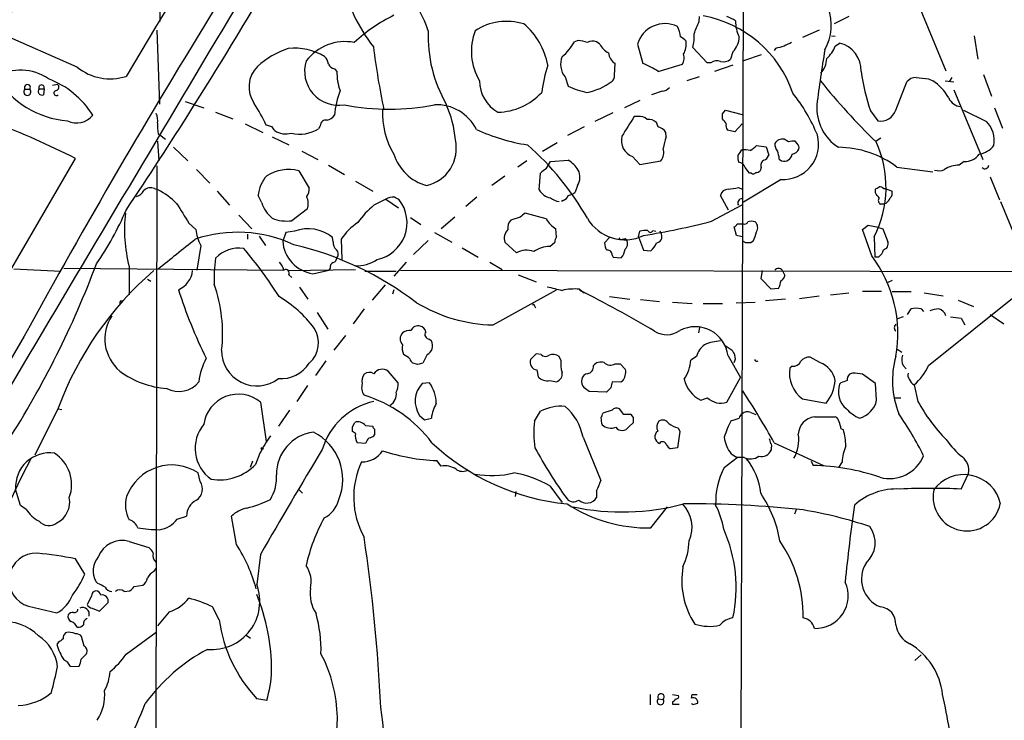
# Model space of a CAD drawing. Extents: x 4 to 1056, y 10 to 892.
# Drawn here: x 364 to 499, y 326 to 422 of the extents above; entities that cross this region are included whole.
import ezdxf

# ---------------------------------------------------------------- set-up
doc = ezdxf.new("R2010")
doc.units = 0
doc.header["$MEASUREMENT"] = 0
doc.layers.add('MAIN', color=5, linetype='CONTINUOUS')

msp = doc.modelspace()

# ---------------------------------------------------------------- linework, layer by layer
at = {"layer": 'MAIN'}
for p, q in [((382.6087, 459.5706), (382.9473, 421.8093)), ((463.042, 431.5459), (462.4493, 238.0826)), ((487.0873, 424.0953), (490.8127, 415.0359)), ((456.946, 421.8093), (457.0307, 422.4866)), ((477.52, 422.4866), (475.488, 421.4706)), ((382.524, 420.6239), (382.8627, 410.4639)), ((473.456, 420.6239), (471.17, 419.6079)), ((371.602, 415.5439), (361.188, 420.1159)), ((440.3513, 419.1846), (439.8433, 419.0153)), ((443.3147, 418.6766), (442.8913, 419.0153)), ((475.1493, 419.8619), (475.6573, 419.7773)), ((494.7073, 419.8619), (495.2153, 416.6446)), ((448.4793, 418.6766), (449.2413, 416.0519)), ((458.0467, 416.1366), (456.0993, 418.2533)), ((467.4447, 418.0839), (467.2753, 417.8299)), ((475.6573, 418.4226), (476.25, 418.8459)), ((461.6027, 417.6606), (461.264, 416.6446)), ((465.4973, 417.2373), (463.042, 416.3906)), ((406.908, 415.2899), (407.2467, 414.9513)), ((445.3467, 414.4433), (445.4313, 416.0519)), ((451.358, 414.9513), (454.66, 415.9673)), ((458.5547, 416.1366), (458.0467, 416.1366)), ((461.6027, 415.7979), (459.0627, 414.9513)), ((438.5733, 414.1893), (438.9967, 412.9193)), ((456.946, 414.1893), (455.2527, 413.6813)), ((488.442, 413.9353), (489.0347, 413.6813)), ((490.728, 413.6813), (491.9133, 413.5119)), ((491.6593, 414.1046), (491.3207, 413.5966)), ((495.9773, 414.5279), (497.078, 411.5646)), ((364.4053, 412.4959), (365.0827, 412.4959)), ((366.3527, 412.5806), (367.03, 412.5806)), ((367.03, 412.5806), (366.9453, 411.7339)), ((368.8927, 413.1733), (368.2153, 413.0039)), ((483.9547, 409.6173), (485.4787, 413.5119)), ((491.9133, 412.4113), (495.8927, 402.8439)), ((448.818, 410.9719), (446.7013, 409.9559)), ((451.866, 412.2419), (450.4267, 411.7339)), ((386.4187, 410.8026), (388.9587, 409.9559)), ((460.1633, 409.1093), (460.5867, 409.6173)), ((460.5867, 409.6173), (462.8727, 409.0246)), ((493.268, 409.6173), (496.4007, 408.0933)), ((497.5013, 409.9559), (498.602, 407.1619)), ((390.5673, 409.3633), (392.938, 408.4319)), ((445.0927, 409.2786), (442.6373, 408.0933)), ((448.564, 408.7706), (448.056, 408.7706)), ((480.4833, 409.5326), (481.4993, 408.1779)), ((394.6313, 407.7546), (397.0867, 406.5693)), ((398.3567, 407.3313), (397.51, 407.5853)), ((404.9607, 407.5006), (404.7067, 407.0773)), ((441.198, 407.3313), (438.912, 406.1459)), ((451.358, 407.3313), (451.104, 407.9239)), ((461.8567, 406.6539), (460.8407, 406.9079)), ((462.8727, 407.7546), (461.8567, 406.6539)), ((382.6933, 406.3999), (382.9473, 406.2306)), ((382.9473, 406.2306), (383.7093, 405.6379)), ((398.3567, 405.9766), (400.6427, 404.8759)), ((452.4587, 405.9766), (452.374, 406.5693)), ((469.2227, 405.2993), (468.63, 405.6379)), ((481.9227, 405.8073), (481.2453, 405.3839)), ((382.6087, 405.3839), (382.778, 402.6746)), ((384.81, 404.5373), (386.7573, 402.6746)), ((435.4407, 404.0293), (437.4727, 405.2146)), ((464.82, 404.7913), (466.1747, 404.6219)), ((466.1747, 404.6219), (466.5133, 403.4366)), ((470.408, 405.0453), (470.154, 405.3839)), ((335.1953, 340.7833), (371.348, 403.0133)), ((402.4207, 404.0293), (404.622, 402.8439)), ((447.802, 403.2673), (448.818, 402.1666)), ((467.9527, 402.9286), (468.2913, 402.6746)), ((382.524, 401.9973), (382.27, 255.8626)), ((387.9427, 401.4893), (389.8053, 399.6266)), ((406.0613, 402.0819), (408.2627, 400.8119)), ((433.324, 402.6746), (432.054, 401.8279)), ((435.9487, 401.5739), (436.5413, 402.5899)), ((436.5413, 402.5899), (438.9967, 402.7593)), ((448.818, 402.1666), (451.6967, 402.6746)), ((463.8887, 400.9813), (463.296, 401.7433)), ((465.4973, 401.7433), (465.328, 401.3199)), ((484.124, 401.8279), (489.0347, 401.1506)), ((493.3527, 402.5899), (492.6753, 402.0819)), ((401.9973, 401.3199), (403.4367, 398.9493)), ((430.276, 400.5579), (428.498, 399.2879)), ((435.0173, 398.6953), (435.1867, 400.9813)), ((468.2067, 400.1346), (463.042, 397.0019)), ((464.1427, 400.9813), (463.8887, 400.9813)), ((496.9087, 400.4733), (498.1787, 397.3406)), ((382.1853, 398.8646), (382.6933, 398.6953)), ((409.7867, 399.8806), (412.1573, 398.5259)), ((440.2667, 399.2879), (439.928, 398.3566)), ((462.3647, 399.0339), (462.8727, 398.7799)), ((481.1607, 398.2719), (481.1607, 398.7799)), ((482.2613, 398.8646), (482.5153, 398.8646)), ((482.5153, 398.8646), (483.4467, 398.5259)), ((390.8213, 398.5259), (392.5147, 396.5786)), ((396.9173, 396.9173), (396.4093, 397.9333)), ((413.9353, 397.4253), (412.3267, 396.5786)), ((413.9353, 397.4253), (415.7133, 396.2399)), ((426.466, 397.6793), (424.942, 396.4093)), ((461.01, 395.9013), (459.9093, 397.9333)), ((403.1827, 396.0706), (401.066, 394.4619)), ((438.3193, 397.2559), (438.0653, 397.0866)), ((458.6393, 394.3773), (462.8727, 396.6633)), ((482.2613, 396.7479), (481.838, 396.7479)), ((482.6, 396.8326), (482.2613, 396.7479)), ((498.348, 397.0866), (500.634, 391.5833)), ((393.7847, 395.2239), (395.5627, 393.3613)), ((417.322, 394.8853), (418.7613, 393.9539)), ((423.418, 394.9699), (421.5553, 393.3613)), ((432.3927, 394.9699), (431.1227, 394.5466)), ((435.9487, 394.7159), (433.07, 395.4779)), ((386.9267, 394.1233), (387.858, 393.2766)), ((437.388, 392.2606), (437.3033, 393.3613)), ((462.1107, 392.4299), (461.772, 393.6153)), ((462.1953, 394.0386), (463.042, 394.0386)), ((479.3827, 393.2766), (480.1447, 393.8693)), ((480.1447, 393.8693), (481.33, 393.6153)), ((481.33, 393.6153), (482.1767, 393.3613)), ((482.1767, 393.3613), (482.854, 391.5833)), ((394.97, 392.5993), (394.97, 391.9219)), ((396.5787, 392.3453), (397.4253, 391.0753)), ((400.2193, 392.8533), (399.796, 391.6679)), ((401.4047, 393.0226), (400.2193, 392.8533)), ((406.7387, 391.5833), (406.654, 392.1759)), ((420.624, 392.8533), (422.9947, 391.4986)), ((444.6693, 392.1759), (443.992, 391.4139)), ((446.4473, 391.9219), (446.786, 392.0066)), ((448.6487, 392.2606), (448.818, 393.0226)), ((448.6487, 392.2606), (449.326, 390.3979)), ((450.596, 393.1073), (451.0193, 393.0226)), ((451.7813, 392.5993), (451.612, 393.0226)), ((462.8727, 392.2606), (462.1107, 392.4299)), ((480.6527, 389.6359), (479.3827, 393.2766)), ((480.9913, 392.2606), (481.076, 389.4666)), ((388.5353, 391.0753), (388.0273, 387.6886)), ((407.8393, 391.9219), (407.924, 389.1279)), ((419.7773, 391.7526), (417.7453, 389.8053)), ((424.434, 390.7366), (426.6353, 389.4666)), ((430.276, 391.4986), (431.8847, 390.0593)), ((436.4567, 390.9059), (437.134, 391.4986)), ((463.3807, 391.4139), (462.9573, 391.6679)), ((464.3967, 391.6679), (464.058, 391.4139)), ((445.008, 389.7206), (445.1773, 389.4666)), ((445.1773, 389.4666), (446.278, 389.3819)), ((449.326, 390.3979), (450.342, 390.3133)), ((481.584, 389.4666), (481.076, 389.4666)), ((369.7393, 387.9426), (399.9653, 387.6886)), ((378.714, 388.1966), (378.714, 384.3019)), ((406.3153, 387.9426), (406.146, 387.6886)), ((416.7293, 388.7893), (415.036, 386.8419)), ((428.244, 388.7893), (429.9373, 387.7733)), ((362.8813, 387.8579), (369.316, 387.5193)), ((400.558, 387.6039), (409.7867, 387.7733)), ((400.6427, 387.0113), (401.066, 386.6726)), ((403.9447, 387.1806), (406.146, 387.6886)), ((411.0567, 387.5193), (415.3747, 387.5193)), ((415.9673, 387.6886), (603.9273, 387.2653)), ((432.1387, 387.0113), (434.594, 386.0799)), ((465.4973, 386.5033), (465.6667, 387.6039)), ((468.376, 387.6886), (468.7147, 386.9266)), ((381.254, 386.4186), (381.6773, 386.1646)), ((402.082, 385.3179), (403.2673, 383.7093)), ((413.8507, 385.6566), (412.0727, 383.5399)), ((466.852, 385.0639), (465.4973, 386.5033)), ((483.4467, 386.2493), (482.854, 385.9953)), ((415.036, 384.9793), (414.8667, 384.3866)), ((428.6673, 380.1533), (437.388, 384.9793)), ((440.5207, 385.0639), (441.198, 384.5559)), ((444.6693, 384.0479), (447.4633, 383.7093)), ((467.868, 385.1486), (466.852, 385.0639)), ((470.7467, 383.7939), (473.456, 384.1326)), ((474.98, 384.3019), (477.52, 384.5559)), ((479.3827, 384.8099), (482.0073, 384.8099)), ((483.4467, 384.7253), (486.0713, 384.7253)), ((487.8493, 384.5559), (490.474, 384.1326)), ((488.442, 374.5653), (500.888, 384.5559)), ((377.5287, 383.4553), (377.7827, 383.4553)), ((434.34, 382.7779), (434.5093, 382.5239)), ((448.9027, 383.6246), (451.5273, 383.3706)), ((453.3053, 383.2859), (456.0147, 383.1166)), ((457.5387, 383.1166), (460.1633, 383.1166)), ((462.026, 383.2013), (464.6507, 383.2859)), ((468.7993, 383.7093), (466.09, 383.4553)), ((492.506, 383.5399), (494.6227, 382.6933)), ((404.5373, 381.8466), (405.9767, 379.5606)), ((410.972, 382.3546), (409.448, 380.3226)), ((484.9707, 381.2539), (484.2087, 380.9999)), ((485.5633, 381.5926), (486.0713, 382.3546)), ((487.426, 382.3546), (487.7647, 382.0159)), ((491.49, 381.2539), (492.9293, 381.0846)), ((496.9087, 381.5926), (498.7713, 380.3226)), ((492.9293, 381.0846), (493.4373, 380.1533)), ((364.3207, 378.6293), (340.6987, 338.3279)), ((408.432, 378.7139), (406.8233, 376.6819)), ((457.0307, 379.8146), (456.8613, 379.0526)), ((419.9467, 378.2059), (420.2007, 377.9519)), ((460.4173, 377.4439), (461.518, 376.6819)), ((419.608, 376.0893), (419.0153, 374.9039)), ((434.594, 376.1739), (433.832, 375.4119)), ((435.2713, 376.0893), (434.594, 376.1739)), ((437.9807, 375.3273), (437.7267, 375.8353)), ((456.6073, 375.8353), (455.8453, 375.3273)), ((460.9253, 375.9199), (462.6187, 372.9566)), ((484.124, 376.8513), (484.8013, 376.4279)), ((405.7227, 375.2426), (404.2833, 373.2106)), ((418.338, 374.7346), (417.6607, 374.9039)), ((445.4313, 374.8193), (446.1087, 374.8193)), ((446.1087, 374.8193), (446.8707, 374.0573)), ((469.7307, 374.4806), (469.392, 374.2266)), ((473.5407, 374.9886), (472.186, 375.7506)), ((484.9707, 374.5653), (485.394, 374.1419)), ((415.6287, 372.1946), (414.274, 373.8033)), ((434.6787, 373.9726), (434.848, 373.0413)), ((478.028, 373.5493), (477.6047, 373.3799)), ((481.1607, 372.1099), (479.3827, 373.3799)), ((403.1827, 371.8559), (401.7433, 369.6546)), ((419.9467, 372.1946), (418.9307, 372.1099)), ((436.4567, 372.5333), (437.388, 372.3639)), ((446.1933, 372.2793), (445.008, 372.3639)), ((446.4473, 372.4486), (446.1933, 372.2793)), ((460.756, 369.5699), (462.6187, 372.9566)), ((476.4193, 372.1946), (476.25, 372.0253)), ((481.33, 369.8239), (481.1607, 372.1099)), ((486.4947, 371.9406), (487.0027, 369.6546)), ((444.246, 370.9246), (441.8753, 371.0093)), ((444.8387, 371.5173), (444.246, 370.9246)), ((396.748, 369.5699), (397.51, 364.1513)), ((457.2, 369.8239), (458.1313, 370.1626)), ((471.17, 369.9933), (474.3873, 369.4006)), ((483.87, 370.1626), (484.632, 370.1626)), ((368.9773, 368.7233), (365.76, 362.2886)), ((368.9773, 368.6386), (369.4853, 368.5539)), ((400.7273, 368.4693), (399.2033, 366.2679)), ((418.592, 367.7073), (419.2693, 367.1146)), ((434.34, 366.9453), (435.1867, 368.2999)), ((445.008, 368.4693), (443.738, 368.0459)), ((446.6167, 367.8766), (446.024, 368.6386)), ((447.9713, 367.4533), (447.6327, 367.8766)), ((464.058, 368.1306), (464.7353, 367.8766)), ((409.3633, 366.1833), (409.702, 366.7759)), ((411.1413, 366.3526), (412.1573, 366.2679)), ((419.2693, 367.1146), (420.2007, 367.3686)), ((447.294, 366.1833), (447.9713, 366.7759)), ((472.7787, 367.5379), (475.6573, 367.5379)), ((409.7867, 365.2519), (409.3633, 365.5059)), ((412.4113, 365.8446), (412.4113, 365.0826)), ((454.3213, 365.5059), (453.9827, 363.3046)), ((454.0673, 366.0139), (454.3213, 365.5059)), ((476.4193, 365.9293), (476.758, 365.7599)), ((411.1413, 363.8973), (410.0407, 363.9819)), ((411.3107, 364.1513), (411.1413, 363.8973)), ((441.0287, 364.7439), (443.484, 358.8173)), ((467.2753, 363.9819), (474.0487, 360.8493)), ((396.6633, 362.5426), (396.0707, 361.0186)), ((453.9827, 363.3046), (453.0513, 363.1353)), ((461.3487, 362.4579), (462.1953, 361.9499)), ((466.852, 363.3046), (466.852, 362.9659)), ((395.6473, 361.4419), (395.3087, 360.5953)), ((421.5553, 360.7646), (420.9627, 361.5266)), ((460.4173, 360.5953), (462.1953, 361.9499)), ((463.1267, 361.9499), (462.1953, 361.9499)), ((472.3553, 361.4419), (472.6093, 360.8493)), ((476.5887, 361.3573), (476.0807, 360.5953)), ((388.4507, 358.6479), (388.1967, 359.8333)), ((492.9293, 357.6319), (493.9453, 359.7486)), ((363.8127, 355.3459), (363.1353, 357.6319)), ((401.9973, 357.5473), (402.5053, 357.0393)), ((431.8, 357.2933), (431.7153, 356.6159)), ((436.4567, 358.0553), (438.15, 355.7693)), ((442.8913, 357.3779), (442.8913, 356.4466)), ((364.5747, 354.8379), (363.8127, 355.3459)), ((450.342, 352.2979), (452.628, 355.1766)), ((470.3233, 354.9226), (470.0693, 354.1606)), ((385.318, 353.4833), (386.588, 353.9066)), ((393.446, 350.0119), (392.7687, 353.9066)), ((378.714, 350.4353), (381.4233, 349.5886)), ((372.618, 345.9479), (371.348, 348.0646)), ((396.748, 348.6573), (396.24, 344.5086)), ((382.1007, 346.2866), (382.4393, 346.7099)), ((374.396, 344.6779), (374.142, 344.9319)), ((378.0367, 343.5773), (378.7987, 343.6619)), ((379.3913, 344.2546), (380.5767, 344.4239)), ((373.5493, 342.8999), (372.9567, 341.7993)), ((374.65, 340.8679), (375.8353, 342.0533)), ((364.9133, 341.5453), (368.808, 340.6139)), ((373.634, 341.2913), (374.65, 340.8679)), ((384.2173, 340.7833), (382.6087, 338.8359)), ((391.0753, 339.6826), (390.144, 341.4606)), ((378.2907, 334.9413), (382.4393, 337.9893)), ((372.5333, 336.0419), (372.1947, 337.3966)), ((394.8007, 337.5659), (395.3933, 337.1426)), ((368.9773, 336.5499), (368.808, 336.2959)), ((372.11, 334.2639), (372.872, 335.0259)), ((487.426, 334.8566), (486.5793, 334.0946)), ((370.6707, 333.2479), (371.856, 333.3326)), ((397.5947, 328.5913), (396.24, 328.8453)), ((450.2573, 329.4379), (450.2573, 327.9986)), ((451.358, 328.8453), (452.0353, 328.7606)), ((453.3053, 329.4379), (454.152, 329.2686)), ((455.93, 328.9299), (456.0147, 329.4379)), ((456.0147, 329.4379), (456.692, 329.4379)), ((453.3053, 328.4219), (453.3053, 328.0833)), ((453.3053, 328.0833), (454.2367, 328.0833)), ((456.2687, 328.0833), (456.7767, 328.2526))]:
    msp.add_line(p, q, dxfattribs=at)
msp.add_circle((396.9596, 363.1776), 0.1338, dxfattribs=at)
for centre, radius, start, end in [((1236.0035, -98.7213), 993.8282, 145.2660144, 151.2940224), ((1185.0818, -66.0125), 938.9286, 145.3971553, 149.2344698), ((683.9671, 270.1144), 355.9309, 149.10332, 155.074823), ((17298.4893, -9667.3745), 19687.9309, 149.10819225, 149.44240378), ((400.8209, 413.6915), 20.1553, 19.86172, 52.507081), ((428.9365, 431.6187), 21.3327, 191.181515, 218.502932), ((468.1286, 421.3199), 6.9769, 330.785309, 68.708547), ((-145.6417, 746.3218), 630.3171, 326.2242979, 329.2374008), ((425.3253, 401.8858), 23.179, 116.353355, 132.66278), ((430.5442, 413.9104), 7.919, 72.687843, 123.165911), ((33.2487, 590.291), 455.9665, 338.085759, 338.314937), ((454.6952, 406.8609), 15.9657, 18.73103, 79.740829), ((459.2752, 418.0438), 4.6831, 55.298347, 71.566599), ((467.2086, 421.9502), 5.2676, 180.612388, 205.37758), ((438.5581, 419.7793), 18.7962, 177.682684, 209.709416), ((433.5955, 417.7228), 7.9024, 159.120215, 210.758714), ((426.5978, 414.0044), 9.7709, 10.576897, 49.829239), ((452.2894, 417.532), 3.9783, 64.808918, 163.279098), ((449.235, 418.9537), 5.2235, 8.132119, 24.645211), ((408.385, 412.2793), 6.7645, 79.503711, 142.570896), ((433.4118, 422.6533), 7.3891, 309.884201, 330.505181), ((440.1683, 414.9676), 4.221, 69.864971, 87.515164), ((442.3558, 417.4814), 1.6247, 70.755389, 116.877321), ((453.6026, 417.8735), 1.9886, 38.076638, 66.171495), ((452.2532, 418.7339), 2.9377, 331.272175, 7.156949), ((450.5978, 419.6927), 5.6867, 345.337925, 4.267878), ((459.6208, 419.6787), 2.8285, 314.481487, 0.281564), ((403.8647, 407.5055), 11.0832, 107.358712, 132.867999), ((401.4471, 410.2327), 7.9014, 58.689028, 96.460869), ((522.6731, 432.3047), 111.3108, 187.208226, 191.71597), ((445.9397, 420.1163), 2.9939, 208.742881, 241.257119), ((552.7038, 121.9582), 308.1551, 105.83271, 106.061916), ((596.1379, 164.6768), 283.981, 116.45046, 116.679643), ((674.4416, 384.8194), 202.9403, 170.614373, 172.764504), ((471.4046, 420.138), 4.5856, 311.983219, 338.032465), ((475.3061, 415.0531), 3.9085, 358.507527, 76.02491), ((407.4791, 414.9927), 4.6795, 162.618658, 279.639861), ((404.5943, 415.8688), 1.4703, 3.841292, 49.28881), ((440.6546, 415.9337), 2.7156, 157.262957, 219.967384), ((446.6446, 417.8579), 2.1757, 189.700436, 236.106156), ((453.5493, 416.794), 1.3846, 323.339491, 22.412322), ((459.3934, 414.93), 1.4694, 69.446237, 124.802919), ((460.2902, 417.6609), 1.4075, 254.298955, 313.776594), ((471.6433, 416.7156), 2.8288, 314.480094, 0.277494), ((363.8302, 408.5621), 6.5768, 54.784877, 121.17203), ((376.1065, 421.0188), 7.0897, 230.553998, 287.943502), ((399.0947, 412.8401), 3.9305, 134.809307, 215.662229), ((407.2186, 416.546), 1.2939, 206.567032, 256.110889), ((453.2628, 409.9615), 18.0308, 161.113762, 173.276222), ((444.5686, 404.4795), 12.4802, 57.042609, 68.012145), ((371.266, 420.8709), 12.7338, 211.649006, 265.411457), ((363.3059, 402.4502), 12.2696, 31.932916, 69.400722), ((413.9943, 414.693), 6.7525, 177.807772, 200.514633), ((431.7685, 413.6951), 4.9638, 180.159289, 240.771396), ((444.3612, 414.3464), 0.9902, 310.782042, 5.615598), ((539.2547, 465.6898), 83.7383, 218.395323, 226.152101), ((509.8975, 419.2847), 30.9887, 188.038481, 198.342628), ((486.6885, 412.5765), 1.5292, 87.743981, 142.289319), ((529.923, 837.3718), 425.4634, 264.175832, 264.405001), ((484.865, 407.6022), 7.3717, 30.202616, 55.553483), ((364.744, 412.1452), 0.4876, 134.002785, 45.997215), ((364.744, 412.7363), 0.4153, 324.633909, 215.366091), ((366.7498, 412.2278), 0.5312, 138.380793, 291.595102), ((366.6914, 412.733), 0.3714, 335.768033, 204.225635), ((368.7318, 411.9795), 0.3472, 91.402814, 314.988333), ((368.5962, 412.7923), 0.4828, 285.265529, 52.109403), ((421.1291, 407.5193), 14.2919, 160.344369, 174.29543), ((443.7798, 423.035), 11.1895, 244.693378, 258.435902), ((440.0656, 420.1389), 8.1993, 280.335785, 307.069332), ((451.767, 413.7099), 1.4713, 273.858111, 319.271992), ((429.2061, 417.6943), 8.3322, 270.953122, 317.569179), ((450.876, 396.9722), 24.1696, 22.523364, 38.408538), ((493.013, 412.038), 1.9201, 202.261326, 264.97145), ((374.9669, 397.2656), 24.7929, 24.597191, 32.395367), ((414.4434, 441.2417), 31.4752, 258.675395, 281.324427), ((424.6112, 409.2382), 11.1089, 177.6077, 210.464787), ((420.8682, 404.2075), 6.1766, 26.801928, 92.265844), ((408.8559, 404.3848), 14.6933, 4.561312, 24.439469), ((479.5581, 409.9738), 6.4536, 176.397526, 237.395414), ((481.8855, 410.333), 2.1894, 259.840274, 340.920394), ((371.5138, 410.6963), 2.819, 243.302238, 321.459544), ((380.1546, 408.2203), 2.4835, 351.175257, 23.08075), ((405.7158, 407.5278), 0.7556, 76.515474, 182.063001), ((405.5534, 409.8712), 1.6439, 281.886863, 325.491118), ((1124.527, -15.9045), 798.7252, 147.8802116, 148.1093969), ((448.7897, 407.3309), 1.4573, 44.224315, 98.909672), ((450.0597, 406.9079), 1.457, 44.213042, 98.911499), ((290.8133, 408.7706), 169.3503, 359.885409, 0.114591), ((458.5586, 406.6992), 2.3616, 26.544437, 47.1964), ((317.0279, 295.3044), 120.6312, 63.23713, 69.000787), ((388.4097, 407.4581), 5.8135, 176.240339, 190.487673), ((271.526, 322.4273), 152.6261, 33.57027, 33.799453), ((402.1434, 411.1846), 4.8415, 256.11186, 301.967625), ((437.2102, 430.2206), 25.6282, 245.005054, 261.469688), ((451.0527, 405.8659), 1.4969, 28.028806, 78.231399), ((461.6031, 407.5007), 0.9657, 164.757889, 217.866658), ((493.7808, 405.4799), 3.7005, 349.275817, 44.928836), ((400.1994, 409.0908), 2.721, 236.442503, 286.700051), ((418.401, 404.3972), 5.2311, 282.388741, 12.768195), ((448.6743, 405.4844), 2.3825, 165.987087, 248.523246), ((458.68, 403.4791), 6.7039, 158.127331, 172.381297), ((468.4182, 404.4346), 1.2218, 80.017284, 150.010237), ((468.5212, 404.9715), 4.8472, 266.279809, 15.055757), ((407.117, 375.0602), 39.7521, 29.774486, 48.593919), ((450.173, 403.8598), 1.9304, 322.122674, 15.260846), ((464.4817, 402.3356), 2.4616, 130.815885, 153.431826), ((463.1269, 400.3082), 3.8987, 77.461309, 93.738411), ((462.8144, 406.4303), 2.5901, 296.578901, 320.743901), ((468.7351, 404.9393), 1.3792, 175.592055, 221.284406), ((469.8999, 403.0132), 2.3843, 83.882192, 106.500607), ((469.563, 404.8154), 1.2211, 277.893865, 334.165246), ((469.8996, 404.4525), 0.7809, 347.487108, 49.38279), ((475.9332, 390.8058), 13.7323, 53.38303, 89.384568), ((467.6801, 399.0417), 14.9389, 333.004426, 24.763783), ((494.9582, 406.6714), 3.095, 277.92066, 322.593605), ((421.3112, 405.6365), 6.5956, 197.931129, 254.271658), ((464.6482, 403.1825), 2.3818, 173.875783, 196.518371), ((465.5396, 403.733), 1.0178, 286.930557, 343.069443), ((464.7973, 402.7801), 3.1589, 2.694476, 23.294332), ((468.6268, 403.734), 1.1113, 252.427594, 353.380824), ((493.4849, 404.8654), 2.2794, 266.675018, 326.457034), ((400.6326, 395.5432), 5.9357, 76.708022, 120.783811), ((436.7527, 399.7539), 1.9897, 113.83384, 141.91135), ((437.0072, 399.4154), 3.891, 30.745818, 59.248879), ((462.2316, 401.3926), 1.1207, 18.23609, 83.17875), ((466.1746, 402.082), 0.7572, 116.561667, 206.568435), ((489.8537, 403.2432), 1.9234, 252.917858, 294.237117), ((492.5997, 398.5611), 3.5216, 88.769912, 123.747826), ((496.189, 402.1454), 0.554, 226.543415, 353.41766), ((401.3757, 397.3743), 4.9978, 139.159833, 173.578023), ((438.5773, 400.4155), 2.0311, 326.278638, 29.142007), ((464.4006, 401.2929), 0.4044, 230.386678, 325.854122), ((464.676, 402.0228), 0.9587, 273.546139, 312.848561), ((381.644, 397.7272), 1.2597, 64.549757, 135.469574), ((401.5884, 398.8363), 1.8518, 324.610514, 3.498552), ((460.9272, 397.7447), 1.0352, 90.10516, 169.503081), ((460.3, 406.5289), 7.7742, 274.613446, 285.401656), ((396.7474, 525.9377), 152.6261, 303.578069, 303.807272), ((481.6093, 398.1616), 0.9588, 47.155503, 86.448267), ((379.1031, 399.5491), 1.8921, 289.349497, 330.263006), ((377.8024, 389.3628), 10.5364, 45.149577, 62.342234), ((400.856, 396.803), 2.4392, 342.52701, 23.199516), ((414.8689, 395.9611), 1.7366, 81.662724, 122.52231), ((330.7894, 228.195), 189.3058, 63.316973, 63.54617), ((436.9901, 399.8215), 2.2717, 209.720479, 258.605484), ((438.1686, 399.7548), 2.7045, 233.008924, 260.596189), ((438.0231, 398.2295), 1.0177, 286.921424, 343.078576), ((438.5106, 400.2389), 2.3563, 281.905565, 306.980293), ((462.8799, 396.9018), 0.6082, 90.678359, 212.101249), ((312.1057, 270.9453), 211.6404, 36.756638, 36.985843), ((482.1574, 397.252), 0.5968, 144.96787, 237.641471), ((481.3715, 398.3996), 1.9912, 308.095812, 336.153792), ((482.5431, 398.2721), 0.9386, 313.795632, 15.688804), ((1063.3999, 818.8248), 798.7411, 211.8921239, 212.1213084), ((401.4004, 398.4181), 4.7276, 198.508915, 229.923341), ((419.1921, 387.996), 10.9907, 128.65704, 145.583945), ((411.6883, 394.1939), 5.1761, 281.83638, 37.440426), ((340.6634, 411.8571), 40.8705, 325.206103, 337.0207), ((397.9569, 393.1975), 19.8821, 173.413904, 194.56793), ((400.3463, 399.7101), 5.2973, 247.939496, 277.808423), ((559.7192, 225.915), 211.6403, 126.756633, 126.985837), ((439.2917, 396.7043), 3.8897, 210.743974, 239.256026), ((446.7468, 397.7529), 5.915, 209.942043, 295.851988), ((403.2763, 387.9303), 5.4253, 51.495064, 110.180162), ((414.0623, 387.9849), 7.3638, 122.319617, 147.680383), ((432.1387, 393.5023), 1.457, 134.213042, 188.911499), ((431.6796, 500.0661), 109.0731, 279.310521, 284.310161), ((461.4759, 394.3347), 0.778, 292.371723, 337.628278), ((463.2113, 394.4622), 0.4562, 248.214917, 338.170598), ((464.1427, 392.853), 1.5266, 70.563296, 109.436704), ((463.9902, 393.5221), 1.0149, 324.853494, 49.395644), ((393.5966, 374.6518), 18.2255, 64.927213, 108.633577), ((394.1213, 393.9989), 6.3048, 186.578438, 207.626655), ((432.0353, 392.0191), 1.8347, 136.733698, 196.481184), ((438.6586, 391.4137), 1.527, 146.315136, 176.812677), ((446.278, 392.2607), 0.3787, 206.571817, 296.551521), ((446.2568, 391.287), 0.8933, 306.327282, 53.668918), ((449.6224, 389.7632), 3.3572, 84.936598, 103.863222), ((450.2574, 393.2061), 0.3528, 196.262154, 343.733298), ((451.0206, 392.2478), 0.8381, 275.711273, 24.80045), ((456.7287, 394.9292), 8.3327, 336.95932, 346.174051), ((-630.7519, 1659.8715), 1626.3732, 308.545213, 308.7743992), ((393.7916, 386.3032), 4.4001, 81.236216, 137.120074), ((351.3959, 354.1151), 56.4768, 32.005588, 40.310903), ((404.6626, 392.0058), 4.8783, 183.971813, 261.537531), ((391.2593, 348.047), 44.2712, 52.567194, 76.864688), ((407.8469, 391.3777), 1.1271, 169.48964, 232.578016), ((436.3717, 387.2659), 3.641, 88.662292, 125.540056), ((445.3671, 391.3079), 1.3792, 175.592055, 221.284406), ((447.6185, 393.013), 3.8348, 315.251444, 335.354987), ((463.7193, 222.114), 169.3002, 89.885375, 90.114591), ((482.0954, 391.2819), 0.8163, 281.725631, 21.668461), ((409.1575, 386.6302), 18.7805, 171.835597, 182.712874), ((406.4362, 389.4607), 0.8143, 291.805329, 354.446932), ((406.6039, 389.886), 0.8169, 321.895561, 46.909648), ((433.2595, 387.4911), 2.913, 70.010508, 118.160881), ((444.4154, 389.8053), 0.5986, 351.865837, 98.134163), ((444.873, 390.6856), 1.9167, 317.14175, 356.461333), ((466.635, 378.9866), 17.6041, 349.687905, 37.224075), ((480.6527, 390.8212), 1.6439, 304.508882, 348.113137), ((251.4641, 434.6766), 131.1475, 327.469028, 339.40087), ((396.6944, 386.6375), 3.4356, 17.81475, 38.779095), ((406.926, 388.1019), 0.6311, 107.263584, 194.619728), ((410.0102, 393.082), 4.8106, 266.326711, 304.718129), ((411.7536, 352.9918), 45.5773, 130.587346, 159.808393), ((384.0447, 388.0844), 3.4239, 294.919134, 351.932612), ((400.2052, 387.2511), 0.499, 331.272223, 118.737847), ((467.868, 387.2018), 0.7036, 43.779165, 136.220835), ((467.9042, 387.0054), 0.8143, 291.805329, 354.446932), ((370.9929, 378.9784), 20.5498, 353.583634, 19.214032), ((564.1368, 893.1599), 523.6471, 255.84917, 256.078348), ((463.9362, 386.9609), 4.3294, 335.253421, 350.539636), ((447.493, 404.6454), 65.0497, 197.597257, 206.538463), ((390.7652, 369.6665), 16.7171, 37.011928, 59.347891), ((439.8856, 377.2745), 7.8153, 85.338764, 102.83114), ((367.121, 237.9879), 164.2605, 59.353958, 63.425293), ((377.91, 383.1589), 0.483, 142.140624, 195.244715), ((429.1579, 401.4478), 21.3002, 238.940981, 268.680207), ((434.213, 382.8203), 0.1339, 341.537987, 161.578587), ((381.1637, 378.2301), 5.7821, 146.478129, 229.960727), ((486.7486, 380.0676), 2.3852, 73.500927, 106.496769), ((490.0643, 378.1376), 4.221, 92.484836, 110.135029), ((489.585, 381.1269), 1.2629, 13.57302, 76.43139), ((418.3822, 378.9579), 1.0674, 73.98456, 156.045141), ((418.5497, 379.0949), 0.898, 8.130102, 81.869898), ((456.4211, 375.3685), 4.5378, 6.979369, 117.563422), ((484.378, 379.7722), 0.6293, 132.269402, 227.724474), ((401.0341, 377.7016), 3.6878, 310.655221, 33.367315), ((417.1423, 378.2482), 1.2228, 138.866087, 221.130384), ((417.2937, 377.543), 1.8517, 86.501448, 125.389486), ((419.9467, 378.8409), 0.635, 143.130102, 270), ((452.5257, 381.8063), 3.0094, 236.163664, 306.631528), ((418.6754, 377.0629), 2.4835, 171.175257, 203.08075), ((419.0579, 377.2899), 1.3207, 294.616663, 30.08281), ((459.3024, 375.172), 2.7755, 125.06085, 166.173539), ((460.2051, 371.6468), 6.312, 92.686028, 113.303954), ((396.2523, 376.622), 4.8387, 179.290693, 307.580143), ((415.1332, 373.3922), 2.9759, 45.004084, 65.003113), ((435.8693, 376.6661), 0.8308, 223.966174, 307.232638), ((436.8999, 374.7245), 1.3847, 53.338642, 112.410744), ((631.0222, 461.0232), 189.3281, 206.453857, 206.683026), ((460.8282, 375.5788), 1.1132, 327.980431, 22.489602), ((495.843, 372.526), 12.3403, 164.444599, 201.709587), ((486.8656, 375.399), 2.0702, 162.99006, 203.748076), ((397.1085, 371.3455), 8.8858, 151.530235, 173.418844), ((399.5279, 377.4301), 4.6541, 266.00069, 327.126008), ((418.338, 375.8353), 1.1516, 197.103826, 233.975919), ((461.009, 205.465), 174.5652, 103.919694, 104.148837), ((434.831, 375.0309), 1.0692, 159.12408, 261.810786), ((442.2982, 374.9038), 4.3382, 174.397826, 197.021067), ((441.4573, 374.4668), 1.0155, 279.293511, 5.566308), ((443.4839, 373.7696), 1.2904, 70.846154, 141.930306), ((444.7781, 375.8837), 1.2488, 225.78838, 301.536569), ((449.8413, 375.9801), 6.0394, 327.13327, 353.794748), ((464.8623, 375.4543), 0.2993, 188.143638, 315), ((469.8846, 375.587), 1.1171, 262.080983, 337.410909), ((472.1258, 374.2225), 1.5293, 87.743981, 142.289319), ((472.3777, 371.8461), 3.3508, 11.83441, 69.691116), ((481.5081, 377.6749), 7.5992, 311.010522, 335.845514), ((384.764, 383.7537), 12.3529, 233.659985, 265.890226), ((412.115, 372.4909), 1.448, 142.125016, 195.255119), ((411.7082, 372.4808), 1.1621, 57.843053, 129.311262), ((413.4663, 372.6797), 1.3838, 54.289526, 145.442855), ((437.0915, 373.4054), 1.0829, 285.890887, 12.1816), ((441.7483, 372.5756), 0.898, 98.130102, 171.869898), ((444.7749, 373.7488), 2.1184, 322.136877, 8.373756), ((473.8275, 373.5995), 4.4796, 171.952742, 233.612559), ((478.2515, 372.6301), 0.9902, 130.782042, 185.60984), ((477.9153, 367.1461), 6.4042, 76.75405, 88.991665), ((486.5791, 373.2952), 0.9651, 164.735509, 217.879149), ((385.5291, 374.5024), 3.4854, 241.736432, 322.152266), ((412.4533, 371.5596), 1.8205, 162.405088, 215.543532), ((413.8076, 371.8984), 1.845, 328.143075, 9.238201), ((421.5499, 369.6941), 3.5632, 137.313332, 213.888972), ((415.9034, 369.2947), 4.9757, 1.219537, 35.648514), ((436.0831, 374.1512), 1.6605, 221.943869, 283.002634), ((441.9705, 372.3791), 1.1573, 163.768311, 228.127596), ((656.578, 329.6147), 215.8457, 168.576788, 168.805966), ((459.0001, 373.6004), 4.1836, 192.392144, 244.51481), ((469.7118, 373.1198), 5.9743, 321.498954, 354.366226), ((479.1277, 370.9952), 3.0565, 160.30469, 230.445485), ((561.5228, 160.6762), 227.997, 111.688003, 111.917172), ((487.0271, 373.096), 1.2722, 198.013371, 245.26009), ((393.7166, 365.8399), 4.8065, 50.898971, 171.842756), ((405.6184, 352.9414), 18.3579, 36.970583, 73.044771), ((413.7346, 370.615), 1.669, 298.383062, 10.689877), ((314.5067, 201.8983), 211.7104, 53.014196, 53.243324), ((363.6435, 305.9294), 118.784, 29.256693, 33.270782), ((414.4093, 360.2803), 9.6028, 102.525442, 163.232634), ((425.5552, 366.7127), 5.3945, 150.114817, 173.016339), ((438.0289, 362.8949), 6.1067, 84.885419, 117.737478), ((459.898, 371.8784), 2.4628, 224.162628, 290.388586), ((478.1886, 370.4849), 3.2102, 283.891228, 348.117409), ((506.9564, 380.3894), 22.658, 208.279604, 224.865894), ((433.6588, 363.2981), 7.5104, 11.099125, 49.128701), ((442.781, 368.1053), 0.9588, 317.155503, 356.448267), ((445.6202, 367.9287), 0.8167, 60.36824, 138.554055), ((447.1247, 113.8768), 254.0003, 89.885409, 90.114591), ((463.55, 367.0299), 1.1516, 126.024081, 162.896174), ((463.5923, 367.1571), 1.0791, 64.43462, 131.822252), ((480.7405, 371.7419), 4.7221, 221.08548, 247.839439), ((444.6362, 340.709), 48.1882, 26.491299, 34.439754), ((392.9417, 363.2228), 5.1719, 140.365209, 234.992914), ((410.1452, 365.6243), 1.2339, 36.17246, 111.049512), ((447.2675, 365.4247), 13.0166, 173.291398, 189.373893), ((446.6162, 367.4531), 3.1322, 179.996341, 198.923755), ((444.8823, 367.9046), 1.914, 230.050699, 289.335255), ((278.6213, 367.1146), 169.3503, 359.885409, 0.114591), ((452.4305, 366.1338), 1.2783, 140.596123, 205.145779), ((451.9537, 366.1108), 0.9785, 30.443576, 121.480916), ((455.2638, 370.2348), 4.3872, 235.791598, 254.173539), ((473.6337, 360.6918), 13.8236, 152.709802, 162.954652), ((460.8829, 370.501), 3.5022, 277.643076, 296.567978), ((473.0607, 365.0686), 2.4854, 96.51509, 177.72404), ((475.3552, 366.7821), 0.8139, 5.534773, 68.212969), ((474.1665, 365.8152), 2.2557, 2.899444, 27.610188), ((404.7151, 359.6953), 5.767, 96.829752, 181.152557), ((400.7855, 358.9339), 7.2532, 337.793581, 63.434242), ((240.0133, 365.8446), 169.3503, 359.885409, 0.114591), ((411.5369, 364.9415), 1.7775, 169.943098, 212.674412), ((411.4804, 365.7594), 1.1509, 287.093579, 323.981411), ((412.7082, 366.3106), 0.5526, 184.432108, 237.497791), ((446.3758, 366.754), 1.0811, 217.317197, 328.137307), ((451.86, 364.8129), 0.9742, 127.031049, 250.030461), ((465.5643, 364.3628), 5.0771, 330.533807, 9.117244), ((469.6491, 363.5394), 7.4476, 0.147709, 17.346452), ((417.2627, 351.6578), 23.2984, 145.323277, 152.14786), ((411.9035, 364.0666), 0.5987, 98.142282, 171.868545), ((441.8615, 387.0115), 31.5578, 226.86622, 264.482638), ((451.9573, 363.6165), 0.5136, 12.526388, 146.854529), ((453.7716, 364.4482), 1.4975, 208.750617, 241.249383), ((465.054, 365.3003), 4.67, 186.842725, 217.49244), ((635.9781, 406.5536), 174.5046, 193.919653, 194.148876), ((466.5404, 363.5625), 0.4044, 320.386678, 55.873798), ((499.9641, 370.6172), 10.9907, 214.416055, 231.34296), ((367.7863, 357.9322), 4.6607, 81.573301, 183.694275), ((365.6754, 358.2246), 5.1431, 339.774755, 57.095692), ((1257.5759, -148.0284), 993.8417, 149.0529387, 150.0156531), ((410.6892, 364.7324), 3.3756, 269.051127, 326.744447), ((422.0504, 388.6751), 27.1703, 251.684151, 267.705682), ((486.3336, 390.9327), 58.8034, 208.023786, 216.1104), ((465.5021, 363.5493), 1.4706, 256.49669, 336.626957), ((482.8938, 361.0615), 6.312, 156.696046, 177.313972), ((562.4479, 260.5725), 221.69, 152.811982, 158.553395), ((384.5576, 354.3429), 6.5869, 56.463127, 159.813417), ((391.1177, 365.7176), 6.8274, 260.362462, 316.507436), ((420.7759, 356.5196), 11.2372, 154.500332, 209.255571), ((463.9882, 363.8881), 2.121, 246.035591, 303.494522), ((456.7597, 356.2558), 8.6884, 5.173831, 39.485396), ((483.1021, 364.0835), 5.0272, 254.436905, 338.044517), ((491.5787, 360.1719), 2.4042, 349.859073, 50.784875), ((393.1199, 359.2373), 5.8394, 328.573318, 3.357588), ((422.0723, 358.1576), 2.6578, 55.247991, 101.21692), ((424.506, 361.666), 1.6121, 235.258092, 292.05419), ((428.4384, 373.6233), 14.1358, 260.938156, 282.699562), ((429.343, 346.0782), 13.9304, 59.292154, 80.900853), ((469.6484, 355.7584), 10.4216, 152.346418, 181.802481), ((472.2598, 332.0706), 28.7808, 70.740018, 89.304211), ((493.312, 354.4422), 5.1674, 12.946497, 144.231212), ((386.9843, 357.6204), 1.7906, 302.360509, 35.018759), ((427.9233, 364.383), 16.5261, 334.920167, 340.319053), ((452.0807, 347.884), 16.1729, 9.380085, 34.478016), ((484.148, 348.7517), 8.8892, 87.425418, 131.29246), ((488.7383, 257.0771), 100.6421, 87.613364, 92.386636), ((493.7337, 356.5313), 4.6539, 168.589626, 348.588419), ((367.3132, 355.8531), 3.2429, 297.448473, 10.545526), ((382.4927, 355.4229), 4.2868, 163.841268, 208.178548), ((389.1435, 353.8514), 2.5561, 118.019745, 178.762577), ((390.0964, 372.9657), 18.586, 284.931397, 295.516532), ((403.733, 357.1239), 3.8811, 296.565711, 346.115928), ((439.7243, 357.0723), 1.1986, 221.550174, 306.426279), ((449.9299, 372.5887), 20.295, 236.834393, 271.1635), ((446.3725, 386.8656), 32.3892, 258.064376, 285.135297), ((441.5181, 357.3326), 1.6342, 228.537365, 327.169558), ((451.4315, 352.3827), 4.5578, 335.876688, 44.899554), ((455.7692, 214.072), 141.531, 83.718453, 90.380501), ((368.0909, 356.9374), 4.0953, 210.841149, 244.884809), ((395.7, 350.8552), 4.2313, 101.101201, 133.849968), ((449.1096, 350.2219), 11.3839, 9.641957, 27.229066), ((461.7252, 297.2041), 58.3329, 71.329829, 80.597779), ((724.1451, 320.5591), 248.3238, 171.927412, 174.387006), ((367.7197, 354.4497), 1.8326, 221.757135, 306.432176), ((378.3256, 351.7918), 1.6531, 17.827727, 76.410977), ((382.4008, 355.6457), 3.6313, 277.307806, 323.451985), ((427.5023, 341.6319), 25.0993, 151.384785, 167.338825), ((383.4424, 376.2212), 24.1842, 261.575592, 268.62648), ((442.3318, 344.0914), 19.7137, 347.833283, 24.060226), ((477.3825, 350.2505), 3.7432, 312.072087, 36.314567), ((377.7525, 347.0668), 3.5031, 74.069207, 159.063007), ((180.9605, 316.731), 232.5544, 2.693608, 8.48086), ((446.4469, 350.8182), 9.1493, 335.085291, 358.131614), ((452.7509, 340.092), 18.5045, 359.518826, 34.300575), ((365.944, 345.1146), 3.7152, 87.613542, 253.892969), ((357.6644, 272.2621), 77.0277, 79.767366, 83.713677), ((380.1969, 348.0232), 1.9886, 23.828505, 51.923362), ((383.1169, 348.488), 1.1518, 162.903854, 233.963849), ((375.8514, 338.5421), 21.003, 14.824471, 33.100056), ((376.8583, 346.3705), 3.0737, 140.670329, 207.906477), ((483.3511, 345.2718), 4.1006, 147.552062, 248.346226), ((382.6937, 344.8469), 1.557, 112.38634, 157.61366), ((399.7294, 344.8896), 3.9772, 347.083991, 34.342549), ((465.7019, 345.1011), 11.1144, 170.351568, 212.741235), ((361.4585, 350.575), 12.0807, 321.589287, 337.479477), ((247.904, 90.4239), 283.9812, 63.320357, 63.54954), ((379.6454, 345.7785), 1.6439, 304.508882, 348.113137), ((472.9553, 342.9656), 4.4718, 267.736685, 24.884224), ((374.29, 342.9353), 0.7415, 101.51299, 182.736234), ((374.0909, 342.9201), 0.7435, 11.575916, 86.05932), ((376.2946, 344.5289), 0.9528, 202.13417, 272.929668), ((377.444, 342.815), 0.9656, 52.134384, 127.865616), ((378.0788, 344.9743), 1.4969, 298.746399, 331.262154), ((390.0428, 342.205), 6.6115, 265.001168, 20.390919), ((408.6958, 343.2986), 5.138, 172.147144, 212.614622), ((366.6474, 344.6166), 4.5486, 298.359537, 340.112567), ((375.0027, 342.2367), 0.8526, 347.577617, 102.422383), ((382.3904, 346.3426), 5.8518, 288.191584, 320.822884), ((382.1545, 324.7335), 18.5372, 64.469082, 75.081843), ((370.7763, 332.7795), 27.496, 359.741193, 22.166925), ((371.067, 339.7328), 0.9662, 88.398651, 139.52928), ((371.2258, 341.1407), 0.4613, 253.399492, 357.664214), ((372.3216, 340.4478), 0.9255, 343.865833, 114.302547), ((373.7125, 342.1014), 0.8139, 201.787031, 264.465227), ((481.6314, 339.1424), 2.3274, 356.622842, 84.907205), ((361.7646, 333.1537), 6.2457, 43.859555, 97.642292), ((371.1644, 340.1764), 0.8524, 167.56816, 241.318192), ((370.0863, 337.8338), 1.7294, 28.786554, 67.242519), ((373.1747, 339.1453), 0.7394, 107.146024, 190.914795), ((410.7413, 342.4055), 19.8536, 187.882897, 223.079188), ((386.9588, 335.5934), 18.0954, 358.20282, 15.829227), ((461.8988, 337.3547), 2.5988, 96.542269, 142.947996), ((471.0001, 338.1405), 1.8141, 11.343382, 81.931985), ((370.459, 336.1267), 1.8379, 61.072569, 104.678188), ((371.6987, 339.6524), 0.9905, 264.397613, 319.212375), ((458.4231, 345.8562), 7.0758, 252.991215, 281.424906), ((487.3448, 339.4858), 3.424, 188.067154, 245.078536), ((363.0035, 332.527), 5.9332, 6.978886, 56.618212), ((496.3159, 167.454), 211.6803, 126.752594, 126.981777), ((370.6405, 337.1547), 0.9906, 130.795783, 185.608144), ((371.4447, 336.7495), 0.9906, 40.787625, 95.602387), ((376.6866, 338.4993), 8.1809, 195.624658, 211.874353), ((372.1948, 335.3646), 0.7572, 333.428181, 63.445101), ((401.3482, 313.3491), 25.2409, 118.081366, 144.048796), ((481.1419, 328.3825), 9.3074, 6.51096, 59.240845), ((368.9764, 332.485), 1.8581, 24.240821, 65.759179), ((369.8531, 334.3791), 2.2598, 332.413275, 357.077961), ((369.2239, 341.1532), 10.9907, 308.65704, 325.583945), ((388.1512, 326.0162), 19.1464, 333.589522, 28.071202), ((285.4703, 351.2324), 85.339, 345.379767, 347.834164), ((370.1112, 332.8832), 5.9863, 330.615187, 357.006681), ((383.0262, 333.1077), 15.2525, 342.775972, 358.300318), ((369.2888, 329.2965), 6.0733, 325.789759, 6.138184), ((363.2305, 335.3074), 7.3975, 271.886317, 310.614316), ((451.6569, 328.4853), 0.4679, 129.702095, 36.037276), ((451.7317, 329.0829), 0.4428, 313.288684, 212.448369), ((453.0084, 329.1422), 0.7791, 292.400936, 337.599064), ((453.8275, 329.1698), 0.3392, 253.066164, 16.933836), ((456.1598, 328.3493), 0.6244, 351.091294, 111.593533), ((405.8456, 310.5475), 86.6284, 6.009286, 12.595252), ((307.0995, 357.5463), 79.4472, 329.660167, 338.297638), ((386.0933, 322.9794), 27.565, 335.749916, 9.776121), ((456.184, 328.3373), 0.2678, 198.441716, 288.441716)]:
    msp.add_arc(centre, radius, start, end, dxfattribs=at)

doc.saveas('drawing.dxf')
